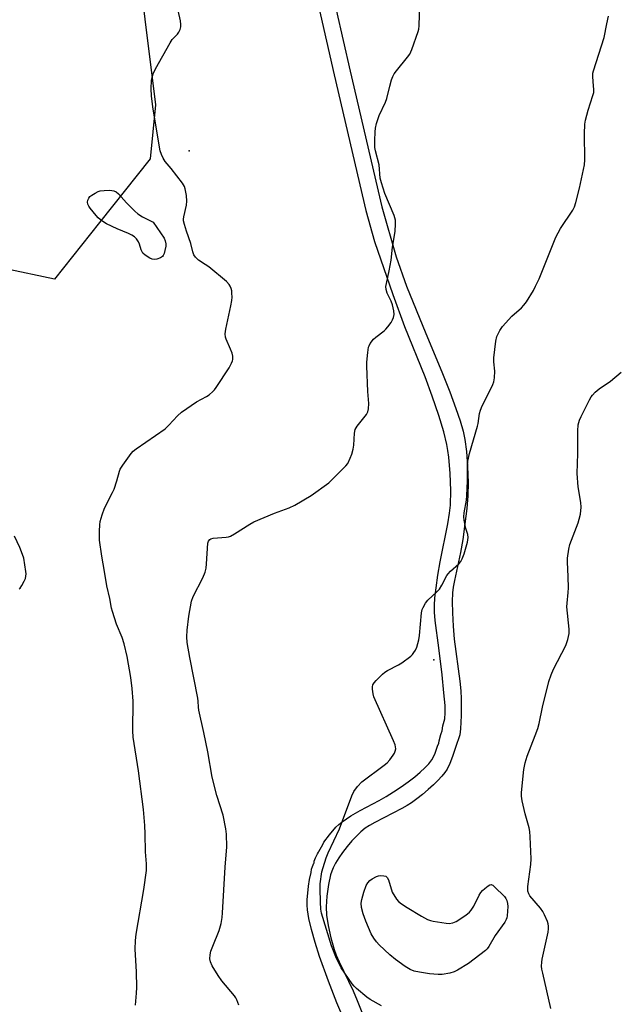
# Model space of a CAD drawing. Units: inches. Extents: x 1303763 to 1309763, y 525448 to 529449.
# Drawn here: x 1305321 to 1305542, y 526936 to 527300 of the extents above; entities that cross this region are included whole.
import ezdxf

# ---------------------------------------------------------------- set-up
doc = ezdxf.new("R2010")
doc.units = ezdxf.units.IN
doc.header["$MEASUREMENT"] = 0
for name, color, linetype in [('ELEV-Spot Elevation', 7, 'Continuous'), ('NTRL-Trees', 3, 'Continuous'), ('TRANS-Non Street Sidewalk', 7, 'Continuous'), ('Undefined', 1, 'Continuous')]:
    doc.layers.add(name, color=color, linetype=linetype)

msp = doc.modelspace()

# ---------------------------------------------------------------- linework, layer by layer
at = {"layer": 'ELEV-Spot Elevation'}
for p in [(1305384.1, 527251.71, 348.23), (1305474.5, 527063.54, 352.56)]:
    msp.add_point(p, dxfattribs=at)
at = {"layer": 'NTRL-Trees'}
msp.add_lwpolyline([(1305295.63, 527570.06), (1305327.66, 527560.49), (1305341.64, 527534.59), (1305339.62, 527485.94), (1305359.63, 527364.81), (1305371.62, 527268.69), (1305369.62, 527248.69), (1305350.9, 527225.16), (1305334.32, 527204.33), (1305278.32, 527216.12)], dxfattribs=at)
at = {"layer": 'TRANS-Non Street Sidewalk'}
for points in [[(1305443.59, 526925.36), (1305438.62, 526936.74), (1305435.54, 526944.77), (1305432.25, 526953.97), (1305430.63, 526959.04), (1305429.25, 526963.93), (1305428.32, 526967.96), (1305427.81, 526971.18), (1305427.72, 526972.92), (1305427.75, 526973.63), (1305427.72, 526973.93), (1305427.75, 526974.98), (1305427.91, 526977.32), (1305428.21, 526979.87), (1305428.61, 526982.41), (1305429.12, 526984.96), (1305429.24, 526986.15), (1305429.68, 526987.19), (1305430.16, 526988.39), (1305430.25, 526988.58), (1305430.28, 526989.11), (1305430.81, 526990.43), (1305431.52, 526991.88), (1305431.92, 526992.5), (1305432.04, 526992.76), (1305433.51, 526995.3), (1305433.85, 526996.13), (1305435.95, 526998.84), (1305438.29, 527001.68), (1305439.36, 527002.71), (1305440.62, 527003.72), (1305443.89, 527005.91), (1305447.23, 527007.83), (1305454.3, 527011.56), (1305456.87, 527013), (1305459.65, 527014.72), (1305462.44, 527016.57), (1305465.09, 527018.47), (1305467.47, 527020.3), (1305469.49, 527022), (1305471.21, 527023.62), (1305472.61, 527025.12), (1305473.72, 527026.58), (1305474.4, 527027.74), (1305475.05, 527029.11), (1305475.89, 527031.67), (1305476.39, 527032.75), (1305476.55, 527033.62), (1305477.07, 527035.99), (1305477.27, 527036.32), (1305477.65, 527037.3), (1305477.88, 527039.12), (1305478.55, 527041.75), (1305478.73, 527043.94), (1305478.67, 527046.71), (1305478.23, 527051.34), (1305477.59, 527058.02), (1305476.33, 527068.05), (1305475.06, 527078.12), (1305474.81, 527081.21), (1305474.76, 527083.62), (1305474.94, 527086.52), (1305475.36, 527090.22), (1305476.04, 527094.83), (1305476.88, 527099.78), (1305479.73, 527113.89), (1305480.36, 527117.79), (1305480.67, 527120.74), (1305480.79, 527126.15), (1305480.57, 527132.46), (1305480.06, 527138.47), (1305479.73, 527140.99), (1305479.34, 527143.2), (1305478.18, 527147.88), (1305476.36, 527153.92), (1305473.93, 527161.08), (1305471.3, 527168.14), (1305463.83, 527186.67), (1305459.51, 527198.47), (1305452.76, 527218.09), (1305449.51, 527229.47), (1305449.48, 527229.61), (1305437.75, 527279.86), (1305424.8, 527336.75)], [(1305430.68, 527337.93), (1305443.6, 527281.21), (1305455.3, 527231.05), (1305460.59, 527212.5), (1305464.37, 527201.71), (1305471.58, 527184.17), (1305477.52, 527170), (1305480.46, 527162.58), (1305482.66, 527156.48), (1305484.2, 527151.9), (1305485.33, 527148.03), (1305486.02, 527145.04), (1305486.6, 527140.59), (1305487, 527135.01), (1305487.16, 527129.14), (1305487.04, 527124.18), (1305486.66, 527119.55), (1305486, 527113.87), (1305485.19, 527108.05), (1305484.38, 527103.22), (1305482.17, 527092.93), (1305481.72, 527090.39), (1305481.47, 527088.34), (1305481.34, 527085.08), (1305481.4, 527080.93), (1305481.66, 527076), (1305482.07, 527071.19), (1305484.16, 527055.73), (1305484.53, 527052.06), (1305484.68, 527049.19), (1305484.66, 527043.05), (1305484.35, 527038.03), (1305484.08, 527035.89), (1305482.59, 527031.12), (1305482.03, 527029.67), (1305481.46, 527027.84), (1305480.4, 527025.2), (1305479.4, 527023.21), (1305478.58, 527021.97), (1305477.46, 527020.55), (1305476.02, 527018.98), (1305474.42, 527017.38), (1305472.48, 527015.61), (1305470.39, 527013.84), (1305468.26, 527012.16), (1305466.26, 527010.71), (1305464.67, 527009.71), (1305462.64, 527008.57), (1305452.69, 527003.5), (1305450.69, 527002.34), (1305449.14, 527001.3), (1305447.58, 527000.02), (1305445.91, 526998.43), (1305444.21, 526996.62), (1305442.45, 526994.55), (1305440.79, 526992.4), (1305439.37, 526990.38), (1305438.17, 526988.45), (1305437.26, 526986.69), (1305436.78, 526985.49), (1305436.34, 526984.11), (1305435.53, 526980.51), (1305434.94, 526976.27), (1305434.68, 526972.3), (1305434.85, 526969.24), (1305435.45, 526965.39), (1305436.47, 526960.82), (1305437.69, 526956.55), (1305438.47, 526954.46), (1305439.58, 526951.91), (1305444.72, 526941.24), (1305446.22, 526937.66), (1305447.87, 526933.36)]]:
    msp.add_lwpolyline(points, dxfattribs=at)
at = {"layer": 'Undefined'}
for points, elevation in [([(1305364.23, 526935.93), (1305364.59, 526940.35), (1305364.67, 526942.42), (1305364.59, 526948.3), (1305364.06, 526956.64), (1305364.21, 526959.83), (1305364.49, 526962.12), (1305367.3, 526978.7), (1305368.34, 526985.69), (1305368.31, 526988.22), (1305367.92, 526992.57), (1305367.82, 526999.23), (1305367.69, 527002.36), (1305367.13, 527008.24), (1305365.28, 527022.59), (1305363.39, 527034.95), (1305363.3, 527037.3), (1305363.32, 527048.27), (1305362.95, 527053), (1305362.45, 527057.02), (1305361.1, 527064.84), (1305360.02, 527069.5), (1305359.25, 527071.85), (1305357.2, 527076.77), (1305355.69, 527081.42), (1305355.36, 527082.72), (1305354.74, 527086.27), (1305353.63, 527090.91), (1305352.76, 527096.25), (1305351.73, 527101.91), (1305350.98, 527107.85), (1305350.91, 527109.04), (1305350.94, 527111.12), (1305351.04, 527113.5), (1305351.19, 527114.66), (1305351.9, 527117.14), (1305352.73, 527119.59), (1305355.7, 527125.38), (1305356.31, 527126.71), (1305357.28, 527129.7), (1305358.28, 527133.26), (1305358.58, 527134.05), (1305359.5, 527135.54), (1305362.62, 527139.85), (1305363.4, 527140.7), (1305364.52, 527141.59), (1305375.14, 527149), (1305376.56, 527150.31), (1305379.81, 527153.81), (1305381.22, 527155.07), (1305386.82, 527158.9), (1305390.48, 527160.86), (1305391.43, 527161.56), (1305392.77, 527162.71), (1305393.39, 527163.33), (1305394.1, 527164.27), (1305398.8, 527171.47), (1305399.78, 527173.26), (1305400.07, 527174.06), (1305400.17, 527174.62), (1305400.19, 527175.76), (1305399.97, 527176.87), (1305399.37, 527178.43), (1305397.77, 527182.05), (1305397.54, 527182.88), (1305397.42, 527184.04), (1305397.63, 527185.79), (1305399.48, 527194.4), (1305399.85, 527196.44), (1305399.92, 527197.63), (1305399.88, 527199.13), (1305399.8, 527200.02), (1305399.63, 527200.88), (1305399.28, 527201.64), (1305398.82, 527202.36), (1305397.83, 527203.43), (1305391.4, 527208.77), (1305390, 527209.75), (1305387.52, 527211.27), (1305386.35, 527212.41), (1305385.78, 527213.32), (1305385.45, 527214.37), (1305384.74, 527217.4), (1305383.06, 527221.97), (1305382.31, 527224.47), (1305382, 527225.87), (1305381.98, 527226.43), (1305382.09, 527227.3), (1305383.03, 527231.67), (1305383.24, 527233.12), (1305383.08, 527235.15), (1305382.63, 527237.72), (1305382.33, 527238.52), (1305381.55, 527239.73), (1305377.46, 527245.12), (1305375.25, 527247.78), (1305374.46, 527249.03), (1305373.81, 527250.35), (1305373.39, 527251.72), (1305372.84, 527254.53), (1305370.6, 527267.95), (1305370.15, 527272.06), (1305370, 527274.68), (1305370.16, 527277.78), (1305370.35, 527278.85), (1305370.73, 527280.15), (1305371.58, 527281.98), (1305376.99, 527291.6), (1305377.82, 527292.81), (1305379.71, 527294.88), (1305380.21, 527295.55), (1305380.7, 527296.51), (1305381.01, 527297.54), (1305381.04, 527298.37), (1305380.81, 527299.81), (1305377.82, 527313.57)], 348), ([(1305402.42, 526935.94), (1305401.68, 526937.84), (1305401.27, 526938.6), (1305400.77, 526939.31), (1305396.15, 526944.94), (1305394.79, 526946.87), (1305392.6, 526950.42), (1305392, 526951.97), (1305391.76, 526953.04), (1305391.83, 526954.48), (1305392.14, 526955.88), (1305392.8, 526957.76), (1305395.19, 526963.53), (1305395.84, 526966.05), (1305396.3, 526968.31), (1305396.45, 526970.07), (1305397.36, 526986.93), (1305397.94, 526994.46), (1305397.92, 526999.09), (1305397.65, 527001.14), (1305396.61, 527006.11), (1305394.33, 527013.44), (1305392.6, 527020.14), (1305390.95, 527029.55), (1305389.52, 527036.7), (1305387.67, 527044.96), (1305387.52, 527046.03), (1305387.42, 527048.27), (1305387.25, 527049.45), (1305384.26, 527064.44), (1305383.35, 527070.01), (1305383.16, 527072.04), (1305383.32, 527074.58), (1305383.93, 527079.71), (1305384.97, 527085.29), (1305385.58, 527086.92), (1305389.1, 527093.88), (1305389.96, 527095.96), (1305390.32, 527097.51), (1305390.5, 527098.99), (1305390.98, 527106.66), (1305391.19, 527107.45), (1305391.67, 527108.08), (1305392.11, 527108.35), (1305392.9, 527108.54), (1305397.81, 527108.92), (1305398.64, 527109.05), (1305399.39, 527109.28), (1305400.89, 527110.08), (1305406.48, 527113.71), (1305407.98, 527114.58), (1305415.61, 527117.76), (1305421.09, 527119.71), (1305423.16, 527120.77), (1305429.17, 527124.34), (1305435.67, 527129.05), (1305442, 527135.24), (1305442.68, 527136.19), (1305443.6, 527138.05), (1305444.22, 527139.64), (1305444.72, 527141.47), (1305444.89, 527142.89), (1305445.2, 527147.29), (1305445.48, 527148.68), (1305446.21, 527149.9), (1305449.59, 527154.26), (1305450.09, 527155.25), (1305450.34, 527156.35), (1305450.49, 527158.35), (1305450.13, 527162.74), (1305449.71, 527172.11), (1305449.77, 527173.58), (1305450.09, 527177.12), (1305450.39, 527179.14), (1305450.59, 527179.68), (1305451, 527180.44), (1305452.23, 527182.07), (1305453.1, 527182.84), (1305456.14, 527185.18), (1305456.77, 527185.78), (1305457.5, 527186.65), (1305458.7, 527188.25), (1305459.3, 527189.2), (1305459.63, 527190.05), (1305459.82, 527191.15), (1305459.77, 527192.56), (1305459.21, 527194.82), (1305458.74, 527196.17), (1305457.28, 527199.14), (1305456.9, 527200.43), (1305456.8, 527201.5), (1305456.96, 527202.62), (1305458.01, 527207.4), (1305458.77, 527211.31), (1305459.24, 527216.11), (1305460.25, 527221.85), (1305460.39, 527224.7), (1305460.34, 527226.11), (1305460.16, 527226.95), (1305459.86, 527227.77), (1305456.38, 527235.91), (1305455.15, 527239.92), (1305454.7, 527241.65), (1305454.27, 527246.55), (1305452.98, 527251.73), (1305452.76, 527252.89), (1305452.73, 527255.49), (1305452.83, 527258.68), (1305452.95, 527260.12), (1305453.37, 527261.86), (1305454.28, 527264.71), (1305456.6, 527269.68), (1305457.14, 527270.99), (1305458.27, 527275.66), (1305458.91, 527277.89), (1305459.38, 527279.24), (1305459.9, 527280.19), (1305460.68, 527281.29), (1305464.79, 527286.29), (1305465.63, 527287.49), (1305466.33, 527289.12), (1305468.72, 527295.87), (1305468.94, 527296.73), (1305469.07, 527297.9), (1305469.32, 527306.19)], 350), ([(1305455.19, 526935.69), (1305451.01, 526938.04), (1305449.75, 526938.83), (1305445.91, 526942.11), (1305445.06, 526942.93), (1305444.3, 526943.84), (1305440.29, 526949.72), (1305438.5, 526953.18), (1305436.68, 526957.84), (1305433.02, 526969.95), (1305432.77, 526971.36), (1305432.59, 526974.01), (1305432.47, 526979.04), (1305432.53, 526980.81), (1305433.09, 526985.18), (1305433.55, 526986.84), (1305434.71, 526990.41), (1305435.5, 526992.28), (1305439.69, 527001.04), (1305444.22, 527013.27), (1305444.92, 527014.88), (1305446.28, 527016.72), (1305447.85, 527018.41), (1305456.18, 527024.59), (1305457.31, 527025.53), (1305458.28, 527026.64), (1305459.52, 527028.3), (1305459.98, 527029.05), (1305460.28, 527029.83), (1305460.41, 527030.65), (1305460.37, 527031.41), (1305460.2, 527032.09), (1305459.62, 527033.65), (1305452.33, 527049.83), (1305452.04, 527050.96), (1305451.82, 527052.72), (1305451.81, 527053.57), (1305452.02, 527054.35), (1305452.48, 527055.04), (1305453.25, 527055.91), (1305455.49, 527058.24), (1305456.36, 527059.01), (1305457.33, 527059.62), (1305461.45, 527061.72), (1305462.7, 527062.45), (1305466.03, 527064.96), (1305466.67, 527065.57), (1305467.18, 527066.22), (1305467.75, 527067.18), (1305468.24, 527068.24), (1305469.02, 527070.91), (1305469.25, 527072.61), (1305469.97, 527080.96), (1305470.21, 527082.12), (1305470.55, 527082.93), (1305471.45, 527084.48), (1305472.33, 527085.67), (1305475.61, 527088.64), (1305476.58, 527089.71), (1305477.48, 527091.16), (1305479.3, 527094.7), (1305479.76, 527095.39), (1305480.73, 527096.4), (1305483.71, 527099.08), (1305484.47, 527099.9), (1305485.02, 527100.86), (1305485.69, 527102.7), (1305486.96, 527107.1), (1305487.24, 527108.75), (1305487.11, 527109.85), (1305486.38, 527112.06), (1305486.1, 527113.19), (1305485.73, 527115.21), (1305485.62, 527116.37), (1305485.76, 527117.85), (1305486.54, 527122.57), (1305486.75, 527124.35), (1305486.97, 527129.72), (1305486.92, 527135.03), (1305487.12, 527137.06), (1305487.69, 527139.89), (1305490.72, 527149.88), (1305490.94, 527150.94), (1305491.46, 527154.65), (1305491.71, 527155.79), (1305492.41, 527157.4), (1305495.6, 527163.69), (1305496.3, 527165.29), (1305496.68, 527166.38), (1305496.91, 527167.85), (1305497.07, 527170.22), (1305496.72, 527173.73), (1305496.72, 527175.2), (1305497.44, 527181.35), (1305497.82, 527183.05), (1305498.94, 527185.32), (1305499.88, 527186.74), (1305503.39, 527190.62), (1305506.9, 527193.7), (1305507.82, 527194.63), (1305508.78, 527195.94), (1305511.33, 527200.12), (1305512.16, 527201.66), (1305513.42, 527204.35), (1305518.59, 527217.3), (1305519.65, 527219.74), (1305521.38, 527223.05), (1305525.86, 527229.83), (1305526.48, 527231.05), (1305527.06, 527232.64), (1305528.43, 527237.86), (1305530.26, 527246.59), (1305530.32, 527248.34), (1305530.21, 527258.03), (1305530.33, 527261.58), (1305530.6, 527263.01), (1305531.6, 527266.68), (1305533.35, 527272.2), (1305533.62, 527273.3), (1305533.66, 527274.42), (1305533.36, 527277.24), (1305533.26, 527279.28), (1305533.31, 527280.43), (1305533.49, 527281.3), (1305537.43, 527293.63), (1305538.45, 527298.68), (1305539.11, 527301.48)], 352), ([(1305517.82, 526934.68), (1305514.76, 526947.79), (1305514.49, 526949.19), (1305514.37, 526950.33), (1305514.41, 526951.82), (1305514.56, 526952.98), (1305516.74, 526962.96), (1305516.92, 526964.11), (1305516.93, 526965.18), (1305516.81, 526965.95), (1305516.54, 526966.79), (1305515.46, 526969.26), (1305514.79, 526970.59), (1305513.93, 526971.79), (1305510.06, 526976.29), (1305509.63, 526977.02), (1305509.31, 526978.05), (1305509.25, 526978.9), (1305509.31, 526979.77), (1305510.37, 526987.97), (1305510.56, 526990.02), (1305510.17, 526998.2), (1305509.98, 527000.09), (1305509.75, 527001.43), (1305508.24, 527006.68), (1305507.19, 527011.44), (1305506.92, 527013.14), (1305506.88, 527014.58), (1305507.81, 527022.98), (1305508.28, 527025.49), (1305509.02, 527027.93), (1305512.02, 527035.56), (1305512.95, 527038.16), (1305513.43, 527040.05), (1305514.65, 527046.13), (1305517.01, 527055.52), (1305517.9, 527057.99), (1305518.77, 527060.15), (1305523.3, 527068.92), (1305524.02, 527071.06), (1305524.55, 527073.24), (1305524.55, 527074.94), (1305523.69, 527083.14), (1305523.75, 527084.5), (1305524.22, 527088.43), (1305524.34, 527090.17), (1305524.21, 527094.22), (1305523.88, 527099.75), (1305523.9, 527101.2), (1305524.39, 527104.45), (1305524.78, 527106.19), (1305527.83, 527114.17), (1305528.29, 527115.54), (1305528.7, 527117.47), (1305529.01, 527120.05), (1305528.9, 527121.7), (1305527.9, 527127.49), (1305527.54, 527132.38), (1305527.74, 527139.88), (1305527.7, 527148.17), (1305527.91, 527150.39), (1305528.4, 527152.2), (1305528.98, 527153.54), (1305532.08, 527159.68), (1305532.66, 527160.72), (1305533.16, 527161.43), (1305534.15, 527162.45), (1305535.65, 527163.77), (1305539.83, 527166.51), (1305543.8, 527169.84)], 354), ([(1305321.25, 527089.76), (1305321.63, 527090.07), (1305322.24, 527091), (1305323.04, 527092.6), (1305323.52, 527093.68), (1305323.75, 527094.51), (1305323.78, 527095.36), (1305323.69, 527096.22), (1305322.89, 527101.14), (1305322.47, 527102.49), (1305321.42, 527105.12), (1305319.44, 527109.26)], 346)]:
    msp.add_lwpolyline(points, dxfattribs=dict(at, elevation=elevation))
for points, elevation in [([(1305371.33, 527211.53), (1305370.36, 527211.67), (1305369.56, 527212.02), (1305367.82, 527213.13), (1305366.97, 527213.9), (1305366.31, 527215.1), (1305365.7, 527217.25), (1305365.37, 527218.01), (1305364.65, 527219.17), (1305363.86, 527219.93), (1305362.9, 527220.54), (1305361.63, 527221.2), (1305357.5, 527222.88), (1305353.54, 527224.69), (1305351.82, 527225.78), (1305350.46, 527226.91), (1305349.68, 527227.77), (1305347.47, 527230.54), (1305346.96, 527231.26), (1305346.6, 527231.98), (1305346.5, 527232.71), (1305346.64, 527233.46), (1305346.93, 527234.18), (1305347.41, 527234.82), (1305348.08, 527235.35), (1305349.35, 527236.11), (1305350.4, 527236.64), (1305351.22, 527236.91), (1305352.62, 527237.06), (1305354.62, 527237.12), (1305355.46, 527237.07), (1305356.27, 527236.87), (1305357.03, 527236.51), (1305357.89, 527235.82), (1305360.96, 527232.48), (1305364.01, 527229.4), (1305365.07, 527228.42), (1305366.85, 527227.26), (1305370.72, 527225.4), (1305374.77, 527219.46), (1305375.24, 527218.43), (1305375.45, 527217.37), (1305375.41, 527216.53), (1305375.11, 527214.85), (1305374.83, 527213.75), (1305374.52, 527213.02), (1305374.19, 527212.63), (1305373.5, 527212.19), (1305372.16, 527211.68)], 348), ([(1305480.18, 526966.12), (1305481.5, 526966.3), (1305482.72, 526966.85), (1305486.39, 526969.2), (1305487.73, 526970.24), (1305488.38, 526971), (1305489.27, 526972.47), (1305491.29, 526976.62), (1305491.88, 526977.6), (1305492.48, 526978.25), (1305493.38, 526979.05), (1305494.55, 526979.98), (1305495.24, 526980.39), (1305495.69, 526980.49), (1305495.91, 526980.45), (1305496.35, 526980.22), (1305496.99, 526979.68), (1305500.6, 526976.07), (1305501.14, 526975.37), (1305501.5, 526974.63), (1305501.81, 526973.56), (1305501.9, 526972.43), (1305501.64, 526969), (1305501.48, 526968.17), (1305501.29, 526967.64), (1305500.71, 526966.65), (1305497.18, 526961.63), (1305494.85, 526957.65), (1305494.18, 526956.76), (1305493.6, 526956.15), (1305491.58, 526954.49), (1305487.3, 526951.29), (1305483.31, 526948.83), (1305482.02, 526948.18), (1305480.39, 526947.73), (1305477.59, 526947.26), (1305476.11, 526947.28), (1305472.86, 526947.54), (1305469.18, 526948.11), (1305467.27, 526948.52), (1305465.82, 526949.1), (1305463.87, 526950.23), (1305460.31, 526952.83), (1305458.25, 526954.54), (1305454.29, 526958.2), (1305453.38, 526959.29), (1305452.38, 526960.64), (1305451.34, 526962.33), (1305449.38, 526966.91), (1305448.43, 526969.73), (1305447.84, 526972.02), (1305447.71, 526973.64), (1305447.86, 526974.99), (1305448.6, 526977.69), (1305449.56, 526980.13), (1305450.1, 526981.14), (1305450.83, 526981.98), (1305451.76, 526982.66), (1305453.27, 526983.51), (1305454.08, 526983.76), (1305454.93, 526983.84), (1305456.07, 526983.78), (1305456.83, 526983.55), (1305457.32, 526983.11), (1305457.82, 526982.22), (1305459.06, 526977.66), (1305460.7, 526975.11), (1305461.48, 526974.28), (1305462.58, 526973.35), (1305464.62, 526972), (1305469.99, 526968.78), (1305472.18, 526967.61), (1305473.24, 526967.24), (1305474.3, 526967), (1305479.05, 526966.23)], 354)]:
    msp.add_lwpolyline(points, close=True, dxfattribs=dict(at, elevation=elevation))

doc.saveas('drawing.dxf')
